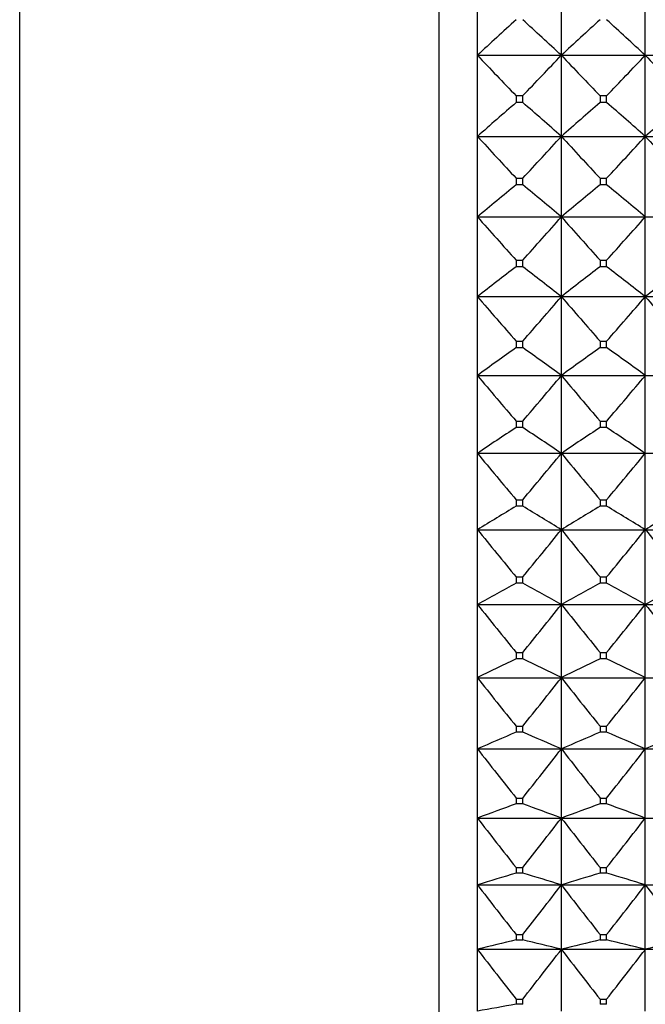
# Model space of a CAD drawing. Units: millimetres. Extents: x -18 to 871, y -35 to 1020.
# Drawn here: x 6 to 15, y 509 to 521 of the extents above; entities that cross this region are included whole.
import ezdxf

# ---------------------------------------------------------------- set-up
doc = ezdxf.new("R2010")
doc.units = ezdxf.units.MM
doc.layers.add('Default', color=7, linetype='Continuous')
doc.layers.add('DV1_Default', color=7, linetype='Continuous')

# ---------------------------------------------------------------- blocks, each defined once
blk = doc.blocks.new('SE')
at = {"layer": 'DV1_Default', "color": 7}
for p, q in [((11.843, 544.11), (11.843, 501.11)), ((6.35, 543.404), (6.35, 501.815)), ((12.35, 521.009), (12.35, 522.076)), ((13.45, 521.009), (13.45, 522.076)), ((14.55, 521.009), (14.55, 522.076)), ((12.35, 521.009), (13.45, 521.009)), ((12.35, 519.947), (12.35, 521.009)), ((13.45, 521.009), (14.55, 521.009)), ((13.45, 519.947), (13.45, 521.009)), ((14.55, 521.009), (15.65, 521.009)), ((14.55, 519.947), (14.55, 521.009)), ((12.943, 520.479), (12.857, 520.479)), ((12.857, 520.479), (12.857, 520.39)), ((12.943, 520.39), (12.943, 520.479)), ((14.043, 520.479), (13.957, 520.479)), ((13.957, 520.479), (13.957, 520.39)), ((14.043, 520.39), (14.043, 520.479)), ((12.943, 520.39), (12.857, 520.39)), ((14.043, 520.39), (13.957, 520.39)), ((12.35, 519.947), (13.45, 519.947)), ((12.35, 518.892), (12.35, 519.947)), ((13.45, 519.947), (14.55, 519.947)), ((13.45, 518.892), (13.45, 519.947)), ((14.55, 519.947), (15.65, 519.947)), ((14.55, 518.892), (14.55, 519.947)), ((12.857, 519.398), (12.943, 519.398)), ((12.857, 519.398), (12.857, 519.31)), ((12.943, 519.31), (12.857, 519.31)), ((12.943, 519.31), (12.943, 519.398)), ((13.957, 519.398), (14.043, 519.398)), ((13.957, 519.398), (13.957, 519.31)), ((14.043, 519.31), (13.957, 519.31)), ((14.043, 519.31), (14.043, 519.398)), ((12.35, 518.892), (13.45, 518.892)), ((12.35, 517.846), (12.35, 518.892)), ((13.45, 518.892), (14.55, 518.892)), ((13.45, 517.846), (13.45, 518.892)), ((14.55, 518.892), (15.65, 518.892)), ((14.55, 517.846), (14.55, 518.892)), ((12.857, 518.325), (12.943, 518.325)), ((12.857, 518.325), (12.857, 518.238)), ((12.943, 518.238), (12.943, 518.325)), ((13.957, 518.325), (14.043, 518.325)), ((13.957, 518.325), (13.957, 518.238)), ((14.043, 518.238), (14.043, 518.325)), ((12.943, 518.238), (12.857, 518.238)), ((14.043, 518.238), (13.957, 518.238)), ((12.35, 517.846), (13.45, 517.846)), ((12.35, 516.812), (12.35, 517.846)), ((13.45, 517.846), (14.55, 517.846)), ((13.45, 516.812), (13.45, 517.846)), ((14.55, 517.846), (15.65, 517.846)), ((14.55, 516.812), (14.55, 517.846)), ((12.857, 517.264), (12.943, 517.264)), ((12.857, 517.264), (12.857, 517.177)), ((12.943, 517.177), (12.943, 517.264)), ((13.957, 517.264), (14.043, 517.264)), ((13.957, 517.264), (13.957, 517.177)), ((14.043, 517.177), (14.043, 517.264)), ((12.943, 517.177), (12.857, 517.177)), ((14.043, 517.177), (13.957, 517.177)), ((12.35, 516.812), (13.45, 516.812)), ((12.35, 515.793), (12.35, 516.812)), ((13.45, 516.812), (14.55, 516.812)), ((13.45, 515.793), (13.45, 516.812)), ((14.55, 516.812), (15.65, 516.812)), ((14.55, 515.793), (14.55, 516.812)), ((12.857, 516.216), (12.943, 516.216)), ((12.857, 516.216), (12.857, 516.131)), ((12.943, 516.131), (12.943, 516.216)), ((13.957, 516.216), (14.043, 516.216)), ((13.957, 516.216), (13.957, 516.131)), ((14.043, 516.131), (14.043, 516.216)), ((12.943, 516.131), (12.857, 516.131)), ((14.043, 516.131), (13.957, 516.131)), ((12.35, 515.793), (13.45, 515.793)), ((12.35, 514.792), (12.35, 515.793)), ((13.45, 515.793), (14.55, 515.793)), ((13.45, 514.792), (13.45, 515.793)), ((14.55, 515.793), (15.65, 515.793)), ((14.55, 514.792), (14.55, 515.793)), ((12.857, 515.184), (12.943, 515.184)), ((12.857, 515.184), (12.857, 515.101)), ((12.943, 515.101), (12.943, 515.184)), ((13.957, 515.184), (14.043, 515.184)), ((13.957, 515.184), (13.957, 515.101)), ((14.043, 515.101), (14.043, 515.184)), ((12.943, 515.101), (12.857, 515.101)), ((14.043, 515.101), (13.957, 515.101)), ((12.35, 514.792), (13.45, 514.792)), ((12.35, 513.811), (12.35, 514.792)), ((13.45, 514.792), (14.55, 514.792)), ((13.45, 513.811), (13.45, 514.792)), ((14.55, 514.792), (15.65, 514.792)), ((14.55, 513.811), (14.55, 514.792)), ((12.857, 514.172), (12.943, 514.172)), ((12.857, 514.172), (12.857, 514.09)), ((12.943, 514.09), (12.943, 514.172)), ((13.957, 514.172), (14.043, 514.172)), ((13.957, 514.172), (13.957, 514.09)), ((14.043, 514.09), (14.043, 514.172)), ((12.943, 514.09), (12.857, 514.09)), ((14.043, 514.09), (13.957, 514.09)), ((12.35, 513.811), (13.45, 513.811)), ((12.35, 512.852), (12.35, 513.811)), ((13.45, 513.811), (14.55, 513.811)), ((13.45, 512.852), (13.45, 513.811)), ((14.55, 513.811), (15.65, 513.811)), ((14.55, 512.852), (14.55, 513.811)), ((12.857, 513.181), (12.943, 513.181)), ((12.857, 513.181), (12.857, 513.101)), ((12.943, 513.101), (12.857, 513.101)), ((12.943, 513.101), (12.943, 513.181)), ((13.957, 513.181), (14.043, 513.181)), ((13.957, 513.181), (13.957, 513.101)), ((14.043, 513.101), (13.957, 513.101)), ((14.043, 513.101), (14.043, 513.181)), ((12.35, 512.852), (13.45, 512.852)), ((12.35, 511.919), (12.35, 512.852)), ((13.45, 512.852), (14.55, 512.852)), ((13.45, 511.919), (13.45, 512.852)), ((14.55, 512.852), (15.65, 512.852)), ((14.55, 511.919), (14.55, 512.852)), ((12.857, 512.215), (12.943, 512.215)), ((12.857, 512.215), (12.857, 512.137)), ((12.943, 512.137), (12.943, 512.215)), ((13.957, 512.215), (14.043, 512.215)), ((13.957, 512.215), (13.957, 512.137)), ((14.043, 512.137), (14.043, 512.215)), ((12.943, 512.137), (12.857, 512.137)), ((14.043, 512.137), (13.957, 512.137)), ((12.35, 511.919), (13.45, 511.919)), ((12.35, 511.012), (12.35, 511.919)), ((13.45, 511.919), (14.55, 511.919)), ((13.45, 511.012), (13.45, 511.919)), ((14.55, 511.919), (15.65, 511.919)), ((14.55, 511.012), (14.55, 511.919)), ((12.857, 511.275), (12.943, 511.275)), ((12.857, 511.275), (12.857, 511.199)), ((12.943, 511.199), (12.857, 511.199)), ((12.943, 511.199), (12.943, 511.275)), ((13.957, 511.275), (14.043, 511.275)), ((13.957, 511.275), (13.957, 511.199)), ((14.043, 511.199), (13.957, 511.199)), ((14.043, 511.199), (14.043, 511.275)), ((12.35, 511.012), (13.45, 511.012)), ((12.35, 510.136), (12.35, 511.012)), ((13.45, 511.012), (14.55, 511.012)), ((13.45, 510.136), (13.45, 511.012)), ((14.55, 511.012), (15.65, 511.012)), ((14.55, 510.136), (14.55, 511.012)), ((12.857, 510.364), (12.943, 510.364)), ((12.857, 510.364), (12.857, 510.291)), ((12.943, 510.291), (12.857, 510.291)), ((12.943, 510.291), (12.943, 510.364)), ((13.957, 510.364), (14.043, 510.364)), ((13.957, 510.364), (13.957, 510.291)), ((14.043, 510.291), (13.957, 510.291)), ((14.043, 510.291), (14.043, 510.364)), ((12.35, 510.136), (13.45, 510.136)), ((12.35, 509.292), (12.35, 510.136)), ((13.45, 510.136), (14.55, 510.136)), ((13.45, 509.292), (13.45, 510.136)), ((14.55, 510.136), (15.65, 510.136)), ((14.55, 509.292), (14.55, 510.136)), ((12.857, 509.485), (12.943, 509.485)), ((12.857, 509.485), (12.857, 509.414)), ((12.943, 509.414), (12.943, 509.485)), ((13.957, 509.485), (14.043, 509.485)), ((13.957, 509.485), (13.957, 509.414)), ((14.043, 509.414), (14.043, 509.485)), ((12.943, 509.414), (12.857, 509.414)), ((14.043, 509.414), (13.957, 509.414)), ((12.35, 509.292), (13.45, 509.292)), ((12.35, 508.481), (12.35, 509.292)), ((13.45, 509.292), (14.55, 509.292)), ((13.45, 508.481), (13.45, 509.292)), ((14.55, 509.292), (15.65, 509.292)), ((14.55, 508.481), (14.55, 509.292)), ((12.857, 508.639), (12.943, 508.639)), ((12.857, 508.639), (12.857, 508.571)), ((12.943, 508.571), (12.943, 508.639)), ((13.957, 508.639), (14.043, 508.639)), ((13.957, 508.639), (13.957, 508.571)), ((14.043, 508.571), (14.043, 508.639)), ((12.943, 508.571), (12.857, 508.571)), ((14.043, 508.571), (13.957, 508.571))]:
    blk.add_line(p, q, dxfattribs=at)
for centre, radius, start, end in [((47.195, 483.669), 51.073, 132.2473, 133.0203), ((-21.395, 483.669), 51.073, 46.9797, 47.7527), ((48.295, 483.669), 51.073, 132.2473, 133.0203), ((-20.295, 483.669), 51.073, 46.9797, 47.7527), ((51.824, 558.228), 54.253, 223.3157, 224.0905), ((-26.024, 558.228), 54.253, 315.9095, 316.6843), ((52.924, 558.228), 54.253, 223.3157, 224.0905), ((-24.924, 558.228), 54.253, 315.9095, 316.6843), ((54.024, 558.228), 54.253, 223.3157, 224.0905), ((45.624, 482.382), 50.182, 130.7648, 131.5334), ((-19.823, 482.382), 50.182, 48.4666, 49.2352), ((46.724, 482.382), 50.182, 130.7648, 131.5334), ((-18.723, 482.382), 50.182, 48.4666, 49.2352), ((47.824, 482.382), 50.182, 130.7648, 131.5334), ((53.286, 557.237), 55.374, 222.3319, 223.1051), ((-27.485, 557.237), 55.374, 316.8949, 317.6681), ((54.386, 557.237), 55.374, 222.3319, 223.1051), ((-26.385, 557.237), 55.374, 316.8949, 317.6681), ((55.486, 557.237), 55.374, 222.3319, 223.1051), ((44.065, 480.959), 49.444, 129.1367, 129.8982), ((-18.264, 480.959), 49.444, 50.1018, 50.8633), ((45.165, 480.959), 49.444, 129.1367, 129.8982), ((-17.164, 480.959), 49.444, 50.1018, 50.8633), ((54.682, 556.283), 56.481, 221.4545, 222.2254), ((-28.881, 556.283), 56.481, 317.7746, 318.5455), ((55.782, 556.283), 56.481, 221.4545, 222.2254), ((-27.781, 556.283), 56.481, 317.7746, 318.5455), ((42.534, 479.358), 48.912, 127.3543, 128.1051), ((-16.734, 479.358), 48.912, 51.8949, 52.6457), ((43.634, 479.358), 48.912, 127.3543, 128.1051), ((-15.634, 479.358), 48.912, 51.8949, 52.6457), ((44.734, 479.358), 48.912, 127.3543, 128.1051), ((55.997, 555.357), 57.551, 220.67718, 221.44551), ((-30.196, 555.357), 57.551, 318.55449, 319.32282), ((57.097, 555.357), 57.551, 220.67718, 221.44551), ((-29.096, 555.357), 57.551, 318.55449, 319.32282), ((58.197, 555.357), 57.551, 220.67718, 221.44551), ((41.048, 477.522), 48.655, 125.4085, 126.1443), ((-15.247, 477.522), 48.655, 53.8557, 54.5915), ((42.148, 477.522), 48.655, 125.4085, 126.1443), ((-14.147, 477.522), 48.655, 53.8557, 54.5915), ((57.218, 554.453), 58.566, 219.99423, 220.75979), ((-31.417, 554.453), 58.566, 319.24021, 320.00577), ((58.318, 554.453), 58.566, 219.99423, 220.75979), ((-30.317, 554.453), 58.566, 319.24021, 320.00577), ((39.621, 475.372), 48.76, 123.291, 124.0066), ((-13.821, 475.372), 48.76, 55.9934, 56.709), ((40.721, 475.372), 48.76, 123.291, 124.0066), ((-12.721, 475.372), 48.76, 55.9934, 56.709), ((58.333, 553.565), 59.507, 219.40068, 220.16349), ((-32.532, 553.565), 59.507, 319.83651, 320.59932), ((59.433, 553.565), 59.507, 219.40068, 220.16349), ((-31.432, 553.565), 59.507, 319.83651, 320.59932), ((38.269, 472.8), 49.346, 120.9947, 121.6839), ((-12.468, 472.8), 49.346, 58.3161, 59.0053), ((39.369, 472.8), 49.346, 120.9947, 121.6839), ((-11.368, 472.8), 49.346, 58.3161, 59.0053), ((40.469, 472.8), 49.346, 120.9947, 121.6839), ((59.33, 552.689), 60.359, 218.89221, 219.6524), ((-33.529, 552.689), 60.359, 320.3476, 321.10779), ((60.43, 552.689), 60.359, 218.89221, 219.6524), ((-32.429, 552.689), 60.359, 320.3476, 321.10779), ((61.53, 552.689), 60.359, 218.89221, 219.6524), ((37.004, 469.643), 50.582, 118.5142, 119.1697), ((-11.203, 469.643), 50.582, 60.8303, 61.4858), ((38.104, 469.643), 50.582, 118.5142, 119.1697), ((-10.103, 469.643), 50.582, 60.8303, 61.4858), ((39.204, 469.643), 50.582, 118.5142, 119.1697), ((60.199, 551.823), 61.11, 218.46513, 219.22293), ((-34.398, 551.823), 61.11, 320.77707, 321.53487), ((61.299, 551.823), 61.11, 218.46513, 219.22293), ((-33.298, 551.823), 61.11, 320.77707, 321.53487), ((62.399, 551.823), 61.11, 218.46513, 219.22293), ((35.841, 465.657), 52.718, 115.8466, 116.4604), ((-10.04, 465.657), 52.718, 63.5396, 64.1534), ((36.941, 465.657), 52.718, 115.8466, 116.4604), ((-8.94, 465.657), 52.718, 63.5396, 64.1534), ((60.93, 550.966), 61.747, 218.11635, 218.87207), ((-35.13, 550.966), 61.747, 321.12793, 321.88365), ((62.03, 550.966), 61.747, 218.11635, 218.87207), ((-34.03, 550.966), 61.747, 321.12793, 321.88365), ((34.79, 460.449), 56.149, 112.9929, 113.556), ((-8.989, 460.449), 56.149, 66.444, 67.0071), ((35.89, 460.449), 56.149, 112.9929, 113.556), ((-7.889, 460.449), 56.149, 66.444, 67.0071), ((36.99, 460.449), 56.149, 112.9929, 113.556), ((61.518, 550.116), 62.261, 217.84336, 218.59737), ((-35.717, 550.116), 62.261, 321.40263, 322.15664), ((62.618, 550.116), 62.261, 217.84336, 218.59737), ((-34.617, 550.116), 62.261, 321.40263, 322.15664), ((33.863, 453.355), 61.54, 109.95817, 110.46111), ((-8.062, 453.355), 61.54, 69.53889, 70.04183), ((34.963, 453.355), 61.54, 109.95817, 110.46111), ((-6.962, 453.355), 61.54, 69.53889, 70.04183), ((61.954, 549.274), 62.646, 217.64418, 218.39691), ((-36.154, 549.274), 62.646, 321.60309, 322.35582), ((63.054, 549.274), 62.646, 217.64418, 218.39691), ((-35.054, 549.274), 62.646, 321.60309, 322.35582), ((33.069, 443.148), 70.119, 106.7533, 107.18638), ((-7.268, 443.148), 70.119, 72.81362, 73.2467), ((34.169, 443.148), 70.119, 106.7533, 107.18638), ((-6.168, 443.148), 70.119, 72.81362, 73.2467), ((62.236, 548.439), 62.894, 217.5174, 218.26929), ((-36.435, 548.439), 62.894, 321.73071, 322.4826), ((63.336, 548.439), 62.894, 217.5174, 218.26929), ((-35.335, 548.439), 62.894, 321.73071, 322.4826), ((64.436, 548.439), 62.894, 217.5174, 218.26929), ((32.417, 427.28), 84.431, 103.39502, 103.74891), ((-6.616, 427.28), 84.431, 76.25109, 76.60498), ((33.517, 427.28), 84.431, 103.39502, 103.74891), ((-5.516, 427.28), 84.431, 76.25109, 76.60498), ((34.617, 427.28), 84.431, 103.39502, 103.74891), ((62.36, 547.613), 63.004, 217.4621, 218.21362), ((-36.559, 547.613), 63.004, 321.78638, 322.5379), ((63.46, 547.613), 63.004, 217.4621, 218.21362), ((-35.459, 547.613), 63.004, 321.78638, 322.5379), ((31.912, 399.463), 110.76, 99.90647, 100.17278)]:
    blk.add_arc(centre, radius, start, end, dxfattribs=at)

msp = doc.modelspace()

# ---------------------------------------------------------------- block references
at = {"layer": 'Default'}
msp.add_blockref('SE', (0, 0), dxfattribs=at)

doc.saveas('drawing.dxf')
